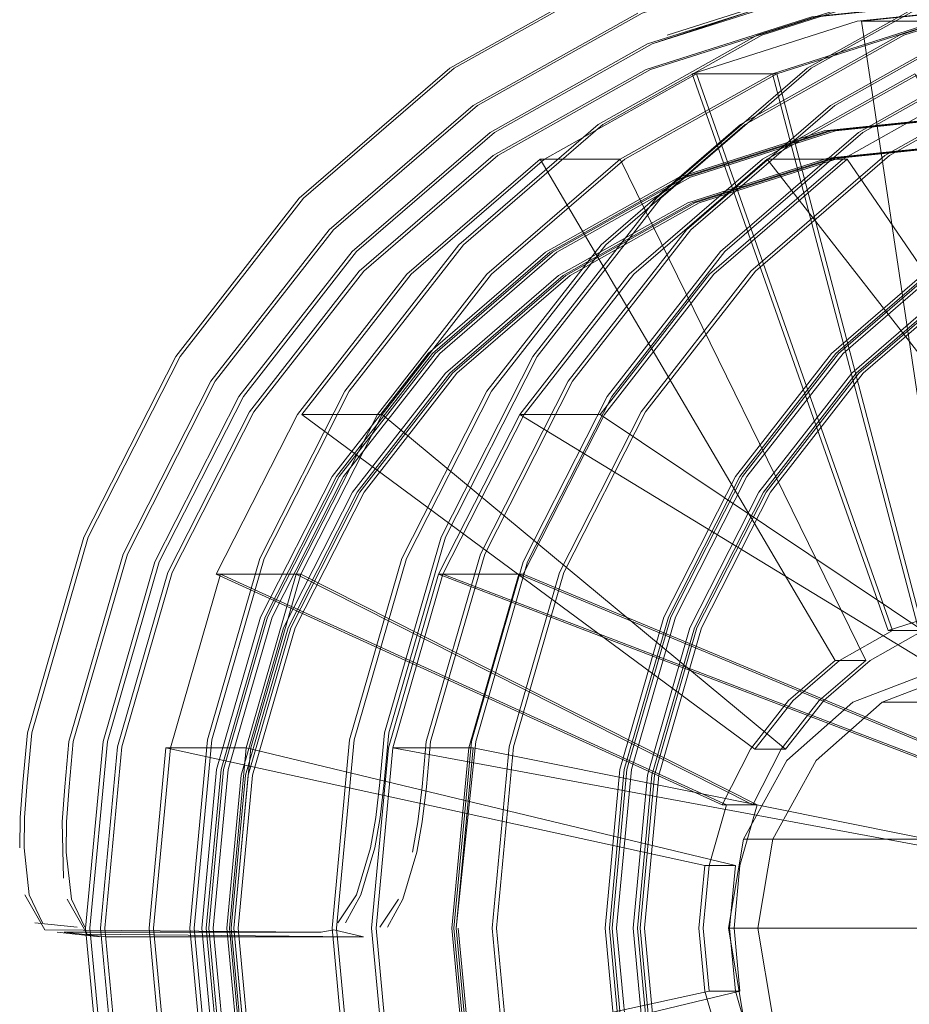
# Model space of a CAD drawing. Units: metres. Extents: x 4.04 to 12.35, y -7.86 to -0.51.
# Drawn here: x 6.29 to 6.32, y -7.83 to -7.8 of the extents above; entities that cross this region are included whole.
import ezdxf

# ---------------------------------------------------------------- set-up
doc = ezdxf.new("R2010")
doc.units = ezdxf.units.M
doc.header["$MEASUREMENT"] = 0

# ---------------------------------------------------------------- blocks, each defined once
blk = doc.blocks.new('25b5889b-94e5-401c-9e6a-9075977edef3')
at = {"color": 18, "lineweight": 9, "true_color": 0x000000}
blk.add_lwpolyline([(6.336138, -7.805456), (6.331796, -7.803016), (6.327084, -7.801514), (6.322184, -7.801007), (6.317285, -7.801514), (6.312573, -7.803016)], dxfattribs=at)
blk = doc.blocks.new('13e9a56b-1bcd-4c1e-bf68-0dc4dc06675b')
at = {"color": 18, "lineweight": 9, "true_color": 0x000000}
blk.add_lwpolyline([(6.311171, -7.798533), (6.316749, -7.796755), (6.322549, -7.796154), (6.32835, -7.796755), (6.333927, -7.798533), (6.339068, -7.801421)], dxfattribs=at)
blk = doc.blocks.new('bb5ed999-fb4e-4204-a083-3b62b54ea4e5')
at = {"color": 18, "lineweight": 9, "true_color": 0x000000}
blk.add_lwpolyline([(6.312282, -7.802148), (6.317161, -7.800593), (6.322235, -7.800068), (6.327309, -7.800593)], dxfattribs=at)
blk = doc.blocks.new('df4516b5-a6d2-4a1d-9db5-9ade94c365f3')
at = {"color": 18, "lineweight": 9, "true_color": 0x000000}
for points in [[(6.315903, -7.821764), (6.318124, -7.819805), (6.320848, -7.818763), (6.323748, -7.818763), (6.326472, -7.819805), (6.339311, -7.819805), (6.341532, -7.821764)], [(6.315903, -7.821764), (6.314453, -7.824404), (6.327292, -7.824404), (6.328742, -7.821764), (6.326472, -7.819805)]]:
    blk.add_lwpolyline(points, dxfattribs=at)
blk = doc.blocks.new('c962d655-ff51-4847-809c-ff7f2c236d9a')
at = {"color": 18, "lineweight": 9, "true_color": 0x000000}
blk.add_lwpolyline([(6.327546, -7.800593), (6.322472, -7.800068), (6.317398, -7.800593), (6.312519, -7.802148)], dxfattribs=at)
blk = doc.blocks.new('ecf5d5f0-a4d3-4bc0-b718-6fa2f34ddd4f')
at = {"color": 18, "lineweight": 9, "true_color": 0x000000}
blk.add_line((6.32898, -7.836412), (6.340483, -7.853263), dxfattribs=at)
blk.add_lwpolyline([(6.311223, -7.797667), (6.316968, -7.795836), (6.322942, -7.795217), (6.328916, -7.795836)], dxfattribs=at)
blk = doc.blocks.new('034a5ec5-25a5-4dfe-9f53-e38bb01d651b')
at = {"color": 18, "lineweight": 9, "true_color": 0x000000}
blk.add_lwpolyline([(6.322422, -7.801007), (6.317522, -7.801514), (6.312811, -7.803016), (6.308468, -7.805456), (6.304663, -7.808739)], dxfattribs=at)
blk = doc.blocks.new('a5515095-4e71-4c1a-ac63-53c4dc96cc38')
at = {"color": 18, "lineweight": 9, "true_color": 0x000000}
blk.add_lwpolyline([(6.295351, -7.808178), (6.299506, -7.802857), (6.304568, -7.798489), (6.310345, -7.795244), (6.316612, -7.793246), (6.32313, -7.792571), (6.329648, -7.793246)], dxfattribs=at)
blk = doc.blocks.new('844529cc-94cb-4cbc-a48b-b86aad726251')
at = {"color": 18, "lineweight": 9, "true_color": 0x000000}
blk.add_lwpolyline([(6.314453, -7.830406), (6.313949, -7.827405), (6.314453, -7.824404)], dxfattribs=at)
blk = doc.blocks.new('6c632b8a-7adf-4a63-8836-1cd1e66b0ce8')
at = {"color": 18, "lineweight": 9, "true_color": 0x000000}
for points in [[(6.303844, -7.808074), (6.307785, -7.804675), (6.312282, -7.802148)], [(6.304425, -7.808739), (6.308231, -7.805456), (6.312573, -7.803016)], [(6.327292, -7.824404), (6.326789, -7.827405), (6.313949, -7.827405)]]:
    blk.add_lwpolyline(points, dxfattribs=at)
blk = doc.blocks.new('5f1f993a-1f26-4838-a628-5b344a846817')
at = {"color": 18, "lineweight": 9, "true_color": 0x000000}
blk.add_lwpolyline([(6.315421, -7.798672), (6.312721, -7.798672), (6.318272, -7.796903), (6.324044, -7.796305), (6.329817, -7.796903), (6.332516, -7.796903), (6.338067, -7.798672), (6.328231, -7.817396), (6.330013, -7.818397)], dxfattribs=at)
blk = doc.blocks.new('7abe6691-2b1c-45eb-8479-63e3cfb96239')
at = {"color": 18, "lineweight": 9, "true_color": 0x000000}
for points in [[(6.321243, -7.81678), (6.319309, -7.817396), (6.312721, -7.798672)], [(6.312519, -7.802148), (6.308023, -7.804675), (6.304081, -7.808074)]]:
    blk.add_lwpolyline(points, dxfattribs=at)
blk = doc.blocks.new('24a5168e-5ca7-42ec-867c-9f32d3628438')
at = {"color": 18, "lineweight": 9, "true_color": 0x000000}
for points in [[(6.326744, -7.794905), (6.323709, -7.794905), (6.317677, -7.795529), (6.311876, -7.797379)], [(6.319309, -7.817396), (6.320342, -7.817396), (6.315421, -7.798672), (6.320971, -7.796903), (6.326744, -7.796305), (6.332516, -7.796903)], [(6.293389, -7.833501), (6.292817, -7.827405), (6.293389, -7.821308), (6.295081, -7.815446), (6.297828, -7.810043), (6.301526, -7.805307), (6.306031, -7.801421), (6.311171, -7.798533)], [(6.297069, -7.827405), (6.297552, -7.832555), (6.298981, -7.837507), (6.301302, -7.842071), (6.304425, -7.846071), (6.308231, -7.849354)]]:
    blk.add_lwpolyline(points, dxfattribs=at)
blk = doc.blocks.new('b5996915-47ef-4290-8ceb-7893d13ba691')
at = {"color": 18, "lineweight": 9, "true_color": 0x000000}
blk.add_line((6.31856, -7.818397), (6.317527, -7.818397), dxfattribs=at)
blk.add_lwpolyline([(6.305821, -7.805414), (6.310305, -7.801546), (6.307606, -7.801546), (6.317527, -7.818397), (6.315966, -7.819744), (6.314684, -7.821386), (6.313731, -7.823259)], dxfattribs=at)
blk = doc.blocks.new('e3ce6640-673a-415e-bec6-e9972dd860a0')
at = {"color": 18, "lineweight": 9, "true_color": 0x000000}
blk.add_lwpolyline([(6.297069, -7.827405), (6.297552, -7.822255), (6.298981, -7.817303), (6.301302, -7.812739), (6.304425, -7.808739)], dxfattribs=at)
blk = doc.blocks.new('b42b7f77-819a-4751-970b-fcb66ac02cea')
at = {"color": 18, "lineweight": 9, "true_color": 0x000000}
for points in [[(6.294649, -7.815087), (6.297479, -7.809522), (6.301288, -7.804645), (6.305928, -7.800642), (6.311223, -7.797667)], [(6.303844, -7.808074), (6.300609, -7.812217), (6.298206, -7.816943), (6.296726, -7.822072)]]:
    blk.add_lwpolyline(points, dxfattribs=at)
blk = doc.blocks.new('754f0791-3634-4618-a20b-1ce330257637')
at = {"color": 18, "lineweight": 9, "true_color": 0x000000}
for points in [[(6.314764, -7.823259), (6.313731, -7.823259), (6.296708, -7.815503), (6.299442, -7.810127), (6.303122, -7.805414), (6.307606, -7.801546)], [(6.313145, -7.825291), (6.312947, -7.827405), (6.313145, -7.829518), (6.313731, -7.83155), (6.314764, -7.83155), (6.299407, -7.839306), (6.302142, -7.844683)]]:
    blk.add_lwpolyline(points, dxfattribs=at)
blk = doc.blocks.new('a42dbc0f-15b5-4067-9706-7ad7dae518b4')
at = {"color": 18, "lineweight": 9, "true_color": 0x000000}
for points in [[(6.299218, -7.817303), (6.301539, -7.812739), (6.304663, -7.808739)], [(6.324286, -7.816571), (6.322276, -7.81678), (6.320342, -7.817396)]]:
    blk.add_lwpolyline(points, dxfattribs=at)
blk = doc.blocks.new('f40a8315-b3c4-4548-bba1-97b527f42f51')
at = {"color": 18, "lineweight": 9, "true_color": 0x000000}
for points in [[(6.304081, -7.808074), (6.300847, -7.812217), (6.298443, -7.816943), (6.296963, -7.822072)], [(6.314178, -7.825291), (6.313145, -7.825291), (6.295024, -7.821337)]]:
    blk.add_lwpolyline(points, dxfattribs=at)
blk = doc.blocks.new('6723bba5-f331-4e4c-acef-915c5209feec')
at = {"color": 18, "lineweight": 9, "true_color": 0x000000}
for points in [[(6.291762, -7.821129), (6.293582, -7.814823), (6.296537, -7.809011), (6.300515, -7.803917), (6.305361, -7.799737), (6.310891, -7.79663)], [(6.300609, -7.842592), (6.298206, -7.837866), (6.296726, -7.832738), (6.296226, -7.827405), (6.296726, -7.822072)]]:
    blk.add_lwpolyline(points, dxfattribs=at)
blk = doc.blocks.new('2c704093-4b86-4cc5-a2e8-af9aeae7b8f9')
at = {"color": 18, "lineweight": 9, "true_color": 0x000000}
blk.add_lwpolyline([(6.299218, -7.817303), (6.297789, -7.822255), (6.297306, -7.827405), (6.297789, -7.832555)], dxfattribs=at)
blk = doc.blocks.new('3cdf6b0e-0374-4eeb-a54a-09a623108502')
at = {"color": 18, "lineweight": 9, "true_color": 0x000000}
blk.add_lwpolyline([(6.315421, -7.798672), (6.310305, -7.801546), (6.31856, -7.818397), (6.316998, -7.819744)], dxfattribs=at)
blk = doc.blocks.new('0fdc30f2-6ff0-48c0-83c3-70d4ff67cd6f')
at = {"color": 18, "lineweight": 9, "true_color": 0x000000}
blk.add_lwpolyline([(6.316998, -7.819744), (6.315717, -7.821386), (6.314764, -7.823259), (6.299407, -7.815503), (6.297724, -7.821337), (6.314178, -7.825291), (6.31398, -7.827405), (6.314178, -7.829518), (6.314764, -7.83155)], dxfattribs=at)
blk = doc.blocks.new('5e4466aa-27f8-420a-abd8-981cb081cf84')
at = {"color": 18, "lineweight": 9, "true_color": 0x000000}
blk.add_lwpolyline([(6.296963, -7.832738), (6.296464, -7.827405), (6.296963, -7.822072)], dxfattribs=at)
blk = doc.blocks.new('723109a1-9d39-44bd-85a3-4b53d6233388')
at = {"color": 18, "lineweight": 9, "true_color": 0x000000}
for points in [[(6.295351, -7.808178), (6.292263, -7.814249), (6.290362, -7.820837), (6.290205, -7.822499)], [(6.294649, -7.815087), (6.292907, -7.821125), (6.292318, -7.827405), (6.292907, -7.833684)]]:
    blk.add_lwpolyline(points, dxfattribs=at)
blk = doc.blocks.new('2812f996-11da-4153-923b-084fa7f45425')
at = {"color": 18, "lineweight": 9, "true_color": 0x000000}
blk.add_lwpolyline([(6.291575, -7.825718), (6.291536, -7.823827), (6.29162, -7.822645), (6.291762, -7.821129)], dxfattribs=at)
blk = doc.blocks.new('c5e82f47-fef8-4401-9701-15d8029451ed')
at = {"color": 18, "lineweight": 9, "true_color": 0x000000}
blk.add_lwpolyline([(6.290205, -7.822499), (6.29012, -7.82368), (6.290104, -7.824704)], dxfattribs=at)
blk = doc.blocks.new('0d851e92-2f2d-426d-ade7-29bd5e71e1c6')
at = {"color": 18, "lineweight": 9, "true_color": 0x000000}
for points in [[(6.296708, -7.815503), (6.299407, -7.815503), (6.302142, -7.810127), (6.305821, -7.805414)], [(6.297724, -7.833472), (6.297155, -7.827405), (6.297724, -7.821337), (6.295024, -7.821337), (6.294456, -7.827405), (6.295024, -7.833472), (6.296708, -7.839306)], [(6.290955, -7.827462), (6.290279, -7.82628)], [(6.292376, -7.827609), (6.291698, -7.826427)]]:
    blk.add_lwpolyline(points, dxfattribs=at)
blk = doc.blocks.new('24c0ad25-1393-477d-b6a9-44772c6fd089')
at = {"color": 18, "lineweight": 9, "true_color": 0x000000}
for p, q in [((6.314911, -7.797379), (6.320711, -7.795529)), ((6.290616, -7.827225), (6.292036, -7.827372))]:
    blk.add_line(p, q, dxfattribs=at)
blk = doc.blocks.new('565ee9d4-0ae0-4d3f-9e11-9592cafaca05')
at = {"color": 18, "lineweight": 9, "true_color": 0x000000}
blk.add_lwpolyline([(6.292376, -7.827609), (6.301431, -7.827688)], dxfattribs=at)
blk = doc.blocks.new('e0d70692-f068-40fc-8493-f2a33b04e081')
at = {"color": 18, "lineweight": 9, "true_color": 0x000000}
blk.add_line((6.292786, -7.827688), (6.291365, -7.827541), dxfattribs=at)
for points in [[(6.314911, -7.797379), (6.309565, -7.800382), (6.304879, -7.804424), (6.301034, -7.809349)], [(6.290955, -7.827462), (6.300011, -7.827541)]]:
    blk.add_lwpolyline(points, dxfattribs=at)
blk = doc.blocks.new('b803cded-abfa-4dd9-8d79-7c1a034f4011')
at = {"color": 18, "lineweight": 9, "true_color": 0x000000}
blk.add_lwpolyline([(6.301034, -7.845461), (6.298177, -7.839842), (6.296417, -7.833745), (6.295823, -7.827405), (6.296417, -7.821064), (6.298177, -7.814968), (6.301034, -7.809349)], dxfattribs=at)
blk = doc.blocks.new('646cba13-5ac1-47c4-82f0-a09e3af922dd')
at = {"color": 18, "lineweight": 9, "true_color": 0x000000}
blk.add_lwpolyline([(6.325496, -7.795529), (6.319695, -7.797379), (6.31435, -7.800382), (6.309664, -7.804424)], dxfattribs=at)
blk = doc.blocks.new('4877c84a-2213-4b76-8e77-41618aa23e29')
at = {"color": 18, "lineweight": 9, "true_color": 0x000000}
blk.add_lwpolyline([(6.311001, -7.810043), (6.314699, -7.805307), (6.319204, -7.801421), (6.324344, -7.798533), (6.329922, -7.796755), (6.335722, -7.796154), (6.341523, -7.796755), (6.3471, -7.798533), (6.352241, -7.801421), (6.356746, -7.805307), (6.360444, -7.810043), (6.363191, -7.815446), (6.364883, -7.821308), (6.365454, -7.827405)], dxfattribs=at)
blk = doc.blocks.new('a49cef97-c66e-4ed6-8f38-d353d980b04d')
at = {"color": 18, "lineweight": 9, "true_color": 0x000000}
for points in [[(6.330041, -7.817396), (6.320205, -7.798672), (6.31509, -7.801546), (6.310606, -7.805414)], [(6.34, -7.857907), (6.334228, -7.858505), (6.328455, -7.857907), (6.322905, -7.856137), (6.320205, -7.856137), (6.31509, -7.853263), (6.328259, -7.836412)]]:
    blk.add_lwpolyline(points, dxfattribs=at)
blk = doc.blocks.new('452bb243-ef51-42ca-956c-286b7e42c2d6')
at = {"color": 18, "lineweight": 9, "true_color": 0x000000}
for points in [[(6.311522, -7.802857), (6.316584, -7.798489), (6.32236, -7.795244), (6.328628, -7.793246), (6.335146, -7.792571), (6.341664, -7.793246), (6.347931, -7.795244)], [(6.328259, -7.818397), (6.330041, -7.817396), (6.331074, -7.817396), (6.322905, -7.798672), (6.317789, -7.801546), (6.313305, -7.805414)], [(6.300608, -7.827405), (6.301202, -7.821064), (6.302961, -7.814968), (6.305819, -7.809349), (6.309664, -7.804424)], [(6.324909, -7.829518), (6.324711, -7.827405), (6.324909, -7.825291), (6.325496, -7.823259), (6.306891, -7.815503), (6.304192, -7.815503), (6.306926, -7.810127), (6.310606, -7.805414)], [(6.325415, -7.821386), (6.306926, -7.810127), (6.309626, -7.810127), (6.313305, -7.805414)], [(6.352241, -7.853389), (6.3471, -7.856277), (6.341523, -7.858055), (6.335722, -7.858655), (6.329922, -7.858055), (6.324345, -7.856277), (6.319204, -7.853389), (6.314699, -7.849502), (6.311001, -7.844767), (6.308254, -7.839364), (6.306562, -7.833501), (6.30599, -7.827405), (6.306562, -7.821308), (6.308254, -7.815446), (6.311001, -7.810043)], [(6.328259, -7.818397), (6.326697, -7.819744), (6.325415, -7.821386), (6.326448, -7.821386), (6.309626, -7.810127)], [(6.324463, -7.823259), (6.304192, -7.815503), (6.302508, -7.821337), (6.30194, -7.827405), (6.302508, -7.833472)], [(6.302961, -7.839842), (6.301202, -7.833745), (6.300608, -7.827405)]]:
    blk.add_lwpolyline(points, dxfattribs=at)
blk = doc.blocks.new('e6c39d8a-ac51-4e4c-9abd-f5627f1045da')
at = {"color": 18, "lineweight": 9, "true_color": 0x000000}
blk.add_lwpolyline([(6.312531, -7.803917), (6.317377, -7.799737), (6.322907, -7.79663), (6.328906, -7.794717), (6.335146, -7.794071)], dxfattribs=at)
blk = doc.blocks.new('51a137ca-d95f-4c9e-a707-1a5acf9d6aba')
at = {"color": 18, "lineweight": 9, "true_color": 0x000000}
blk.add_lwpolyline([(6.329356, -7.795836), (6.323611, -7.797667), (6.318316, -7.800642), (6.313676, -7.804645), (6.309867, -7.809522)], dxfattribs=at)
blk = doc.blocks.new('f170870d-342c-4d92-854b-d34b7219fb2c')
at = {"color": 18, "lineweight": 9, "true_color": 0x000000}
blk.add_lwpolyline([(6.311217, -7.832555), (6.310735, -7.827405), (6.311217, -7.822255), (6.312646, -7.817303), (6.314967, -7.812739), (6.318091, -7.808738), (6.321897, -7.805456), (6.326239, -7.803016), (6.33095, -7.801514)], dxfattribs=at)
blk = doc.blocks.new('5c028784-b13a-4c8d-8e82-b9658f37f2a8')
at = {"color": 18, "lineweight": 9, "true_color": 0x000000}
blk.add_lwpolyline([(6.326084, -7.802148), (6.321587, -7.804675), (6.317646, -7.808074)], dxfattribs=at)
blk = doc.blocks.new('930a0a63-d363-46e7-8c2d-e7a59b1d349c')
at = {"color": 18, "lineweight": 9, "true_color": 0x000000}
blk.add_lwpolyline([(6.306891, -7.815503), (6.305208, -7.821337), (6.304639, -7.827405), (6.305208, -7.833472)], dxfattribs=at)
blk = doc.blocks.new('0515c265-6319-4239-a77a-98457602da93')
at = {"color": 18, "lineweight": 9, "true_color": 0x000000}
for points in [[(6.309791, -7.827405), (6.310291, -7.822072), (6.311771, -7.816943), (6.314174, -7.812217), (6.317409, -7.808074), (6.32135, -7.804675)], [(6.301429, -7.82628), (6.300799, -7.827225)]]:
    blk.add_lwpolyline(points, dxfattribs=at)
blk = doc.blocks.new('99a42475-9053-4489-a9f7-b053b1180b66')
at = {"color": 18, "lineweight": 9, "true_color": 0x000000}
for points in [[(6.312531, -7.803917), (6.308553, -7.809011), (6.305598, -7.814823), (6.303778, -7.821129), (6.303636, -7.822645), (6.303498, -7.823827), (6.303321, -7.824851)], [(6.302218, -7.827372), (6.302848, -7.826427)]]:
    blk.add_lwpolyline(points, dxfattribs=at)
blk = doc.blocks.new('edfafbc3-1ed0-4afe-9085-d4aa5dc074cd')
at = {"color": 18, "lineweight": 9, "true_color": 0x000000}
blk.add_lwpolyline([(6.322134, -7.805456), (6.318328, -7.808738), (6.315205, -7.812739), (6.312884, -7.817303), (6.311455, -7.822255), (6.310972, -7.827405)], dxfattribs=at)
blk = doc.blocks.new('d48a3a65-58dc-4e45-9d68-2a02a3967e2f')
at = {"color": 18, "lineweight": 9, "true_color": 0x000000}
for points in [[(6.311522, -7.802857), (6.307367, -7.808178), (6.304279, -7.814249)], [(6.309791, -7.827405), (6.310291, -7.832738), (6.311771, -7.837866), (6.314174, -7.842592), (6.317409, -7.846735)]]:
    blk.add_lwpolyline(points, dxfattribs=at)
blk = doc.blocks.new('12598638-1d7b-49d9-aeb1-8350fbb9e10c')
at = {"color": 18, "lineweight": 9, "true_color": 0x000000}
for points in [[(6.317646, -7.808074), (6.314411, -7.812217), (6.312008, -7.816943), (6.310528, -7.822072), (6.310028, -7.827405), (6.310528, -7.832738)], [(6.309867, -7.809522), (6.307037, -7.815087), (6.305295, -7.821125), (6.304706, -7.827405), (6.305295, -7.833684), (6.307037, -7.839722)], [(6.318328, -7.846071), (6.315205, -7.842071), (6.312884, -7.837507), (6.311455, -7.832555), (6.310972, -7.827405)]]:
    blk.add_lwpolyline(points, dxfattribs=at)
blk = doc.blocks.new('35713866-5384-4e0a-8dbe-7d7ddf59df6d')
at = {"color": 18, "lineweight": 9, "true_color": 0x000000}
blk.add_lwpolyline([(6.301429, -7.82628), (6.301903, -7.824704), (6.302081, -7.82368)], dxfattribs=at)
blk = doc.blocks.new('8ad42595-fa75-4dc3-bb86-3a2f60b0c07d')
at = {"color": 18, "lineweight": 9, "true_color": 0x000000}
blk.add_lwpolyline([(6.304279, -7.814249), (6.302378, -7.820837), (6.30222, -7.822499), (6.302081, -7.82368)], dxfattribs=at)
blk = doc.blocks.new('67fb5a91-eb4d-4506-bb03-ab496dd49bad')
at = {"color": 18, "lineweight": 9, "true_color": 0x000000}
for points in [[(6.30614, -7.827405), (6.306711, -7.821308), (6.308403, -7.815446), (6.31115, -7.810043)], [(6.30614, -7.827405), (6.306711, -7.833501), (6.308403, -7.839364), (6.31115, -7.844767), (6.314848, -7.849502), (6.319353, -7.853389)]]:
    blk.add_lwpolyline(points, dxfattribs=at)
blk = doc.blocks.new('f5fcde68-4feb-440d-bb66-aad62842df07')
at = {"color": 18, "lineweight": 9, "true_color": 0x000000}
blk.add_lwpolyline([(6.312157, -7.816943), (6.310677, -7.822072), (6.310177, -7.827405), (6.310677, -7.832738)], dxfattribs=at)
blk = doc.blocks.new('81124594-d7f9-4588-9f06-c304edf79851')
at = {"color": 18, "lineweight": 9, "true_color": 0x000000}
blk.add_lwpolyline([(6.313033, -7.817303), (6.311604, -7.822255), (6.311121, -7.827405), (6.311604, -7.832555), (6.313033, -7.837507)], dxfattribs=at)
blk = doc.blocks.new('e6f01ae0-0522-4d68-94b6-9fed09c0adcf')
at = {"color": 18, "lineweight": 9, "true_color": 0x000000}
for points in [[(6.318466, -7.800642), (6.313825, -7.804645), (6.310017, -7.809522), (6.307187, -7.815087), (6.305444, -7.821125)], [(6.321736, -7.804675), (6.317795, -7.808074), (6.314561, -7.812217), (6.312157, -7.816943)], [(6.322283, -7.805456), (6.318477, -7.808739), (6.315354, -7.812739), (6.313033, -7.817303)], [(6.304424, -7.814249), (6.302523, -7.820837), (6.302366, -7.822499), (6.302227, -7.82368), (6.302048, -7.824704)], [(6.314323, -7.842592), (6.31192, -7.837866), (6.31044, -7.832738), (6.30994, -7.827405), (6.31044, -7.822072), (6.31192, -7.816943)], [(6.307041, -7.839306), (6.305357, -7.833472), (6.304788, -7.827405), (6.305444, -7.821125)], [(6.326388, -7.851793), (6.322046, -7.849354), (6.31824, -7.846071), (6.315117, -7.842071), (6.312796, -7.837507), (6.311366, -7.832555), (6.310884, -7.827405), (6.311366, -7.822255)], [(6.302048, -7.824704), (6.301574, -7.82628), (6.301059, -7.827225)], [(6.318465, -7.854168), (6.313825, -7.850165), (6.310017, -7.845287), (6.307187, -7.839722), (6.305444, -7.833684), (6.304856, -7.827405)]]:
    blk.add_lwpolyline(points, dxfattribs=at)
blk = doc.blocks.new('842b3c28-f6fe-42f9-93be-8695cac7e530')
at = {"color": 18, "lineweight": 9, "true_color": 0x000000}
blk.add_line((6.311366, -7.822255), (6.312796, -7.817303), dxfattribs=at)
for points in [[(6.303643, -7.823827), (6.303781, -7.822645), (6.303923, -7.821129), (6.305743, -7.814823), (6.308698, -7.809011), (6.312676, -7.803917)], [(6.302993, -7.826427), (6.303466, -7.824851), (6.303643, -7.823827)]]:
    blk.add_lwpolyline(points, dxfattribs=at)
blk = doc.blocks.new('75628d67-208d-4b88-a6e6-e21b01cb24f3')
at = {"color": 18, "lineweight": 9, "true_color": 0x000000}
blk.add_lwpolyline([(6.304424, -7.814249), (6.307512, -7.808178), (6.311667, -7.802857)], dxfattribs=at)
blk = doc.blocks.new('13136208-0d2f-4518-a5a0-fbd4b2ef311d')
at = {"color": 18, "lineweight": 9, "true_color": 0x000000}
for points in [[(6.360593, -7.810043), (6.356895, -7.805307), (6.35239, -7.801421), (6.34725, -7.798533), (6.341672, -7.796755), (6.335872, -7.796154), (6.330071, -7.796755), (6.324494, -7.798533), (6.319353, -7.801421), (6.314848, -7.805307), (6.31115, -7.810043)], [(6.317558, -7.808074), (6.314323, -7.812217), (6.31192, -7.816943)]]:
    blk.add_lwpolyline(points, dxfattribs=at)
blk = doc.blocks.new('10fa6667-9d99-48c1-af2f-4347693d525e')
at = {"color": 18, "lineweight": 9, "true_color": 0x000000}
blk.add_lwpolyline([(6.322046, -7.805456), (6.31824, -7.808739), (6.315117, -7.812739), (6.312796, -7.817303)], dxfattribs=at)
blk = doc.blocks.new('1feaf0cd-93d7-4827-951b-12478dfd1ae2')
at = {"color": 18, "lineweight": 9, "true_color": 0x000000}
blk.add_lwpolyline([(6.302478, -7.827372), (6.302993, -7.826427)], dxfattribs=at)
blk = doc.blocks.new('dc54020f-6bff-4a09-a495-4f9924ba572c')
at = {"color": 18, "lineweight": 9, "true_color": 0x000000}
blk.add_lwpolyline([(6.293024, -7.827688), (6.30167, -7.827688), (6.300674, -7.827462)], dxfattribs=at)
blk = doc.blocks.new('a67b7df0-08cb-4646-812d-5fbead912ecb')
at = {"color": 18, "lineweight": 9, "true_color": 0x000000}
blk.add_lwpolyline([(6.330875, -7.800593), (6.325996, -7.802148), (6.321499, -7.804675), (6.317558, -7.808074)], dxfattribs=at)
blk = doc.blocks.new('9bd6e1ac-a3d9-4254-be61-6417eca194b6')
at = {"color": 18, "lineweight": 9, "true_color": 0x000000}
blk.add_lwpolyline([(6.328773, -7.793246), (6.322506, -7.795244), (6.316729, -7.798489), (6.311667, -7.802857)], dxfattribs=at)
blk = doc.blocks.new('fc82281a-0726-45f0-80ea-4442958da492')
at = {"color": 18, "lineweight": 9, "true_color": 0x000000}
blk.add_lwpolyline([(6.335291, -7.794071), (6.329051, -7.794717), (6.323052, -7.79663), (6.317522, -7.799737), (6.312676, -7.803917)], dxfattribs=at)
blk = doc.blocks.new('c4f7d168-e214-4ae2-badd-e4acbdc82b27')
at = {"color": 18, "lineweight": 9, "true_color": 0x000000}
blk.add_line((6.300249, -7.827541), (6.300674, -7.827462), dxfattribs=at)
blk = doc.blocks.new('87acd53c-ac77-412e-83ce-4aea66fdc164')
at = {"color": 18, "lineweight": 9, "true_color": 0x000000}
blk.add_line((6.305357, -7.821337), (6.304788, -7.827405), dxfattribs=at)
blk = doc.blocks.new('8c99a26c-2821-4323-a681-2c5021926917')
at = {"color": 18, "lineweight": 9, "true_color": 0x000000}
blk.add_lwpolyline([(6.302657, -7.821337), (6.305357, -7.821337), (6.325058, -7.825291)], dxfattribs=at)
blk = doc.blocks.new('d22c2260-acf4-4c13-9394-8277f8609535')
at = {"color": 18, "lineweight": 9, "true_color": 0x000000}
blk.add_lwpolyline([(6.360942, -7.809522), (6.357133, -7.804645), (6.352493, -7.800642), (6.347198, -7.797667), (6.341453, -7.795836), (6.335479, -7.795217), (6.329505, -7.795836), (6.32376, -7.797667), (6.318466, -7.800642)], dxfattribs=at)
blk = doc.blocks.new('02953041-a67b-4314-9eef-f2080a1b56b7')
at = {"color": 18, "lineweight": 9, "true_color": 0x000000}
for points in [[(6.328408, -7.818397), (6.329441, -7.818397), (6.327879, -7.819744), (6.326597, -7.821386), (6.325645, -7.823259), (6.307041, -7.815503), (6.309775, -7.810127), (6.313455, -7.805414), (6.317938, -7.801546), (6.315239, -7.801546)], [(6.325058, -7.829518), (6.32486, -7.827405), (6.325058, -7.825291), (6.324026, -7.825291), (6.302657, -7.821337), (6.304341, -7.815503), (6.307041, -7.815503)], [(6.325645, -7.83155), (6.307041, -7.839306), (6.304341, -7.839306)]]:
    blk.add_lwpolyline(points, dxfattribs=at)
blk = doc.blocks.new('d022ae08-55cd-4d91-81fd-c959e68c7c30')
at = {"color": 18, "lineweight": 9, "true_color": 0x000000}
blk.add_lwpolyline([(6.300249, -7.827541), (6.291604, -7.827541)], dxfattribs=at)
blk = doc.blocks.new('af4e19af-fd1c-4779-8408-8ed79fc74024')
at = {"color": 18, "lineweight": 9, "true_color": 0x000000}
blk.add_lwpolyline([(6.327774, -7.827405), (6.328278, -7.824404), (6.315439, -7.824404), (6.314935, -7.827405), (6.315439, -7.830406)], dxfattribs=at)
blk = doc.blocks.new('fdc6a47e-aa0d-4003-b16e-fca4301caa5f')
at = {"color": 18, "lineweight": 9, "true_color": 0x000000}
blk.add_lwpolyline([(6.328278, -7.824404), (6.329728, -7.821764), (6.331949, -7.819805), (6.31911, -7.819805), (6.321834, -7.818763)], dxfattribs=at)
blk = doc.blocks.new('134e2230-cb4f-4746-9a58-57f9e96040fc')
at = {"color": 18, "lineweight": 9, "true_color": 0x000000}
blk.add_lwpolyline([(6.325645, -7.823259), (6.324612, -7.823259), (6.304341, -7.815503)], dxfattribs=at)
blk = doc.blocks.new('0b183ea3-0de9-4114-b7be-6e451e8ace60')
at = {"color": 18, "lineweight": 9, "true_color": 0x000000}
blk.add_line((6.317938, -7.801546), (6.329441, -7.818397), dxfattribs=at)
blk = doc.blocks.new('f72c0f9c-5c2d-4147-beb8-eb461d3279ef')
at = {"color": 18, "lineweight": 9, "true_color": 0x000000}
blk.add_lwpolyline([(6.302089, -7.827405), (6.302657, -7.833472), (6.304341, -7.839306), (6.324612, -7.83155), (6.324026, -7.829518), (6.323828, -7.827405)], dxfattribs=at)
blk = doc.blocks.new('0dd0f2b6-62cb-49f9-8486-7087d43ffc4d')
at = {"color": 18, "lineweight": 9, "true_color": 0x000000}
blk.add_lwpolyline([(6.310755, -7.805414), (6.315239, -7.801546), (6.328408, -7.818397), (6.326846, -7.819744), (6.325565, -7.821386), (6.324612, -7.823259)], dxfattribs=at)
blk = doc.blocks.new('e17d801f-8c63-42a9-9fbc-f2db0e80719e')
at = {"color": 18, "lineweight": 9, "true_color": 0x000000}
blk.add_lwpolyline([(6.30311, -7.839842), (6.301351, -7.833745), (6.300757, -7.827405), (6.301351, -7.821064), (6.30311, -7.814968)], dxfattribs=at)
blk = doc.blocks.new('a8696c5f-b913-4842-8807-7159d26d1832')
at = {"color": 18, "lineweight": 9, "true_color": 0x000000}
blk.add_line((6.302657, -7.821337), (6.302089, -7.827405), dxfattribs=at)
blk = doc.blocks.new('e9ecb1f7-95bb-4bfe-b760-d29eb84f6099')
at = {"color": 18, "lineweight": 9, "true_color": 0x000000}
blk.add_lwpolyline([(6.309813, -7.804424), (6.305968, -7.809349), (6.30311, -7.814968)], dxfattribs=at)
blk = doc.blocks.new('4502cf57-0bee-49f1-9b28-cf2690da0858')
at = {"color": 18, "lineweight": 9, "true_color": 0x000000}
for points in [[(6.315239, -7.801546), (6.320354, -7.798672), (6.33019, -7.817396), (6.332124, -7.81678), (6.334134, -7.816571), (6.336145, -7.81678)], [(6.310755, -7.805414), (6.307075, -7.810127), (6.304341, -7.815503)]]:
    blk.add_lwpolyline(points, dxfattribs=at)
blk = doc.blocks.new('2f8d09af-fb9c-4d91-ae1c-fd846f061733')
at = {"color": 18, "lineweight": 9, "true_color": 0x000000}
blk.add_lwpolyline([(6.319845, -7.797379), (6.314499, -7.800382), (6.309813, -7.804424)], dxfattribs=at)
blk = doc.blocks.new('294692b8-3d02-4bad-a5e9-622d5f892837')
at = {"color": 18, "lineweight": 9, "true_color": 0x000000}
blk.add_lwpolyline([(6.34351, -7.797379), (6.33771, -7.795529), (6.331677, -7.794905), (6.325645, -7.795529), (6.319845, -7.797379)], dxfattribs=at)
blk = doc.blocks.new('da5281c4-bf37-44fa-8db0-3c8c78e10ba2')
at = {"color": 18, "lineweight": 9, "true_color": 0x000000}
blk.add_lwpolyline([(6.296566, -7.833745), (6.295972, -7.827405), (6.296566, -7.821064), (6.298326, -7.814968)], dxfattribs=at)
blk = doc.blocks.new('9e95ef38-846e-484e-bddf-c632db860e87')
at = {"color": 18, "lineweight": 9, "true_color": 0x000000}
for points in [[(6.315866, -7.821386), (6.302291, -7.810127), (6.299556, -7.815503), (6.297873, -7.821337)], [(6.297873, -7.821337), (6.297304, -7.827405), (6.297873, -7.833472), (6.314327, -7.829518)]]:
    blk.add_lwpolyline(points, dxfattribs=at)
blk = doc.blocks.new('d5bb12aa-424f-4a04-985c-e58f6502ef2f')
at = {"color": 18, "lineweight": 9, "true_color": 0x000000}
blk.add_lwpolyline([(6.305028, -7.804424), (6.301183, -7.809349), (6.298326, -7.814968)], dxfattribs=at)
blk = doc.blocks.new('4a3a014a-020d-4f8d-8e20-f0929b78740e')
at = {"color": 18, "lineweight": 9, "true_color": 0x000000}
blk.add_lwpolyline([(6.314913, -7.823259), (6.299556, -7.815503), (6.296857, -7.815503), (6.295173, -7.821337)], dxfattribs=at)
blk = doc.blocks.new('43f7d141-367e-46c9-a456-d2a7bc81597c')
at = {"color": 18, "lineweight": 9, "true_color": 0x000000}
blk.add_lwpolyline([(6.310454, -7.801546), (6.30597, -7.805414), (6.302291, -7.810127), (6.299591, -7.810127)], dxfattribs=at)
blk = doc.blocks.new('508b089e-d93f-449f-b30b-e6308a4fda6a')
at = {"color": 18, "lineweight": 9, "true_color": 0x000000}
blk.add_line((6.309714, -7.800382), (6.305028, -7.804424), dxfattribs=at)
blk = doc.blocks.new('1db43280-89c3-4841-96f7-4dd89dcde33f')
at = {"color": 18, "lineweight": 9, "true_color": 0x000000}
blk.add_lwpolyline([(6.309714, -7.800382), (6.31506, -7.797379), (6.32086, -7.795529), (6.326893, -7.794905), (6.332925, -7.795529), (6.338726, -7.797379)], dxfattribs=at)
blk = doc.blocks.new('5b672db8-831f-4bb3-86af-cd938ab1ac0c')
at = {"color": 18, "lineweight": 9, "true_color": 0x000000}
blk.add_lwpolyline([(6.315866, -7.821386), (6.317148, -7.819744), (6.318709, -7.818397), (6.320491, -7.817396), (6.31557, -7.798672), (6.310454, -7.801546)], dxfattribs=at)
blk = doc.blocks.new('2aeca131-d58f-4525-9146-510596c2529a')
at = {"color": 18, "lineweight": 9, "true_color": 0x000000}
blk.add_line((6.291604, -7.827541), (6.293024, -7.827688), dxfattribs=at)
blk = doc.blocks.new('45779772-15f3-4427-b94c-2f74534459c1')
at = {"color": 18, "lineweight": 9, "true_color": 0x000000}
blk.add_lwpolyline([(6.293024, -7.827688)], dxfattribs=at)
blk = doc.blocks.new('a0597811-81c6-4ad8-9aa8-e32654c2ca78')
at = {"color": 18, "lineweight": 9, "true_color": 0x000000}
for points in [[(6.318421, -7.796903), (6.32112, -7.796903), (6.31557, -7.798672)], [(6.314833, -7.821386), (6.299591, -7.810127), (6.303271, -7.805414), (6.307755, -7.801546), (6.31287, -7.798672), (6.31557, -7.798672)]]:
    blk.add_lwpolyline(points, dxfattribs=at)
blk = doc.blocks.new('55345045-d02a-4e32-8e2a-fc17e888a800')
at = {"color": 18, "lineweight": 9, "true_color": 0x000000}
blk.add_lwpolyline([(6.290876, -7.827225), (6.290424, -7.82628), (6.290249, -7.824704)], dxfattribs=at)
blk = doc.blocks.new('fca4dcac-579d-463d-8cb6-22baebc20a03')
at = {"color": 18, "lineweight": 9, "true_color": 0x000000}
blk.add_lwpolyline([(6.291765, -7.822645), (6.291681, -7.823827), (6.291666, -7.824851), (6.291843, -7.826427), (6.292296, -7.827372)], dxfattribs=at)
blk = doc.blocks.new('db1599af-124d-458f-b374-6851c8318f3f')
at = {"color": 18, "lineweight": 9, "true_color": 0x000000}
blk.add_lwpolyline([(6.295173, -7.821337), (6.294605, -7.827405), (6.295173, -7.833472), (6.313294, -7.829518), (6.314327, -7.829518), (6.314129, -7.827405), (6.314327, -7.825291), (6.314913, -7.823259), (6.31388, -7.823259), (6.296857, -7.815503)], dxfattribs=at)
blk = doc.blocks.new('1bacab32-4cc6-4cf8-90e5-f843afc49878')
at = {"color": 18, "lineweight": 9, "true_color": 0x000000}
blk.add_lwpolyline([(6.290249, -7.824704), (6.290265, -7.82368), (6.29035, -7.822499)], dxfattribs=at)
blk = doc.blocks.new('7cab4e7a-d0e2-4728-978b-cc477be7d2eb')
at = {"color": 18, "lineweight": 9, "true_color": 0x000000}
blk.add_lwpolyline([(6.29035, -7.822499), (6.290507, -7.820837), (6.292408, -7.814249)], dxfattribs=at)
blk = doc.blocks.new('07d6402c-7fd2-4eaf-bd14-87ed78e22473')
at = {"color": 18, "lineweight": 9, "true_color": 0x000000}
for points in [[(6.31049, -7.795244), (6.304714, -7.798489), (6.299651, -7.802857), (6.295496, -7.808178), (6.292408, -7.814249)], [(6.293727, -7.814823), (6.291907, -7.821129), (6.291765, -7.822645)]]:
    blk.add_lwpolyline(points, dxfattribs=at)
blk = doc.blocks.new('8a44c8d2-3960-405a-aa84-45abab51ba86')
at = {"color": 18, "lineweight": 9, "true_color": 0x000000}
blk.add_lwpolyline([(6.293727, -7.814823), (6.296682, -7.809011), (6.30066, -7.803917), (6.305506, -7.799737), (6.311036, -7.79663), (6.317036, -7.794717), (6.323275, -7.794071)], dxfattribs=at)
blk = doc.blocks.new('7e34cc5a-d55c-4191-8794-064c4c65319d')
at = {"color": 18, "lineweight": 9, "true_color": 0x000000}
blk.add_lwpolyline([(6.301437, -7.804645), (6.297629, -7.809522), (6.294799, -7.815087), (6.293056, -7.821125), (6.292468, -7.827405), (6.293056, -7.833684), (6.294799, -7.839722), (6.297629, -7.845287)], dxfattribs=at)
blk = doc.blocks.new('f5b2b848-b60d-4a09-ae2c-7f8bcf83e328')
at = {"color": 18, "lineweight": 9, "true_color": 0x000000}
for points in [[(6.350167, -7.815446), (6.34742, -7.810043), (6.343722, -7.805307), (6.339217, -7.801421), (6.334076, -7.798533), (6.328499, -7.796755), (6.322698, -7.796154), (6.316898, -7.796755), (6.311321, -7.798533), (6.30618, -7.801421), (6.301675, -7.805307), (6.297977, -7.810043), (6.29523, -7.815446), (6.293538, -7.821308), (6.292966, -7.827405)], [(6.30618, -7.853389), (6.301675, -7.849502), (6.297977, -7.844767), (6.29523, -7.839364), (6.293538, -7.833501), (6.292966, -7.827405)]]:
    blk.add_lwpolyline(points, dxfattribs=at)
blk = doc.blocks.new('bc7f0fd9-164f-4435-8edb-1092b6b35a69')
at = {"color": 18, "lineweight": 9, "true_color": 0x000000}
blk.add_line((6.31287, -7.798672), (6.319458, -7.817396), dxfattribs=at)
for points in [[(6.323091, -7.795217), (6.317117, -7.795836), (6.311372, -7.797667), (6.306078, -7.800642), (6.301437, -7.804645)], [(6.315866, -7.821386), (6.314833, -7.821386), (6.316115, -7.819744), (6.317677, -7.818397)], [(6.300996, -7.842592), (6.298592, -7.837866), (6.297112, -7.832738), (6.296613, -7.827405), (6.297112, -7.822072)]]:
    blk.add_lwpolyline(points, dxfattribs=at)
blk = doc.blocks.new('8813c7d6-5811-4840-a2f6-ee4dd616e38b')
at = {"color": 18, "lineweight": 9, "true_color": 0x000000}
for points in [[(6.297112, -7.822072), (6.298592, -7.816943), (6.300996, -7.812217), (6.30423, -7.808074), (6.308172, -7.804675)], [(6.297456, -7.827405), (6.297938, -7.822255), (6.299367, -7.817303), (6.301688, -7.812739), (6.304812, -7.808738), (6.308618, -7.805456)], [(6.297456, -7.827405), (6.297938, -7.832555), (6.299367, -7.837507), (6.301688, -7.842071), (6.304812, -7.846071), (6.308618, -7.849354)]]:
    blk.add_lwpolyline(points, dxfattribs=at)
blk = doc.blocks.new('7a1804cf-6ad3-42b8-966f-b1bb721f0e3c')
at = {"color": 18, "lineweight": 9, "true_color": 0x000000}
for points in [[(6.311372, -7.797667), (6.317826, -7.795529)], [(6.296875, -7.832738), (6.296375, -7.827405), (6.296875, -7.822072), (6.298355, -7.816943), (6.300759, -7.812217), (6.303993, -7.808074)]]:
    blk.add_lwpolyline(points, dxfattribs=at)
blk = doc.blocks.new('2dff1f29-ad2f-49f2-814a-8128fd46f680')
at = {"color": 18, "lineweight": 9, "true_color": 0x000000}
blk.add_lwpolyline([(6.297701, -7.822255), (6.297218, -7.827405), (6.297701, -7.832555), (6.29913, -7.837507), (6.301451, -7.842071)], dxfattribs=at)
blk = doc.blocks.new('a59957a9-369d-407e-8c86-955e0adb034a')
at = {"color": 18, "lineweight": 9, "true_color": 0x000000}
blk.add_lwpolyline([(6.297701, -7.822255), (6.29913, -7.817303), (6.301451, -7.812739)], dxfattribs=at)
blk = doc.blocks.new('ae0be6ee-ec0b-4088-b6e3-7201b906a488')
at = {"color": 18, "lineweight": 9, "true_color": 0x000000}
blk.add_line((6.322425, -7.83803), (6.320491, -7.837413), dxfattribs=at)
for points in [[(6.324193, -7.796305), (6.318421, -7.796903), (6.321392, -7.81678), (6.323403, -7.816571), (6.325414, -7.81678)], [(6.317677, -7.818397), (6.319458, -7.817396), (6.320491, -7.817396)]]:
    blk.add_lwpolyline(points, dxfattribs=at)
blk = doc.blocks.new('61c729c2-5645-4d55-964a-d8a0d05ed4ba')
at = {"color": 18, "lineweight": 9, "true_color": 0x000000}
for points in [[(6.301451, -7.812739), (6.304574, -7.808738), (6.30838, -7.805456)], [(6.313294, -7.829518), (6.313096, -7.827405), (6.313294, -7.825291), (6.31388, -7.823259)]]:
    blk.add_lwpolyline(points, dxfattribs=at)
blk = doc.blocks.new('c1c2e646-4cf9-4f05-a60c-c0176bc3c6d2')
at = {"color": 18, "lineweight": 9, "true_color": 0x000000}
for points in [[(6.322621, -7.800068), (6.317547, -7.800593), (6.312668, -7.802148), (6.308172, -7.804675)], [(6.303993, -7.808074), (6.307934, -7.804675), (6.312431, -7.802148), (6.31731, -7.800593)], [(6.327233, -7.801514), (6.322333, -7.801007), (6.317434, -7.801514), (6.312722, -7.803016), (6.30838, -7.805456)], [(6.308618, -7.805456), (6.31296, -7.803016), (6.317671, -7.801514), (6.322571, -7.801007), (6.327471, -7.801514), (6.332182, -7.803016)], [(6.31911, -7.819805), (6.316888, -7.821764), (6.315439, -7.824404)]]:
    blk.add_lwpolyline(points, dxfattribs=at)
blk = doc.blocks.new('70458abe-3e7d-43e9-a8cb-e4735fc5fe9d')
at = {"color": 18, "lineweight": 9, "true_color": 0x000000}
blk.add_lwpolyline([(6.31731, -7.800593), (6.322384, -7.800068), (6.327458, -7.800593), (6.332337, -7.802148)], dxfattribs=at)
blk = doc.blocks.new('d05725a2-109d-455b-b15b-4c19dd8dc4c3')
for name in ['0515c265-6319-4239-a77a-98457602da93', 'bc7f0fd9-164f-4435-8edb-1092b6b35a69', '0fdc30f2-6ff0-48c0-83c3-70d4ff67cd6f', 'b803cded-abfa-4dd9-8d79-7c1a034f4011', '565ee9d4-0ae0-4d3f-9e11-9592cafaca05', '646cba13-5ac1-47c4-82f0-a09e3af922dd', '452bb243-ef51-42ca-956c-286b7e42c2d6', '75628d67-208d-4b88-a6e6-e21b01cb24f3', '842b3c28-f6fe-42f9-93be-8695cac7e530', '8ad42595-fa75-4dc3-bb86-3a2f60b0c07d', '12598638-1d7b-49d9-aeb1-8350fbb9e10c', 'c4f7d168-e214-4ae2-badd-e4acbdc82b27', '930a0a63-d363-46e7-8c2d-e7a59b1d349c', '51a137ca-d95f-4c9e-a707-1a5acf9d6aba', 'dc54020f-6bff-4a09-a495-4f9924ba572c', '13136208-0d2f-4518-a5a0-fbd4b2ef311d', 'e0d70692-f068-40fc-8493-f2a33b04e081', 'f170870d-342c-4d92-854b-d34b7219fb2c', '5b672db8-831f-4bb3-86af-cd938ab1ac0c', 'c5e82f47-fef8-4401-9701-15d8029451ed', '7abe6691-2b1c-45eb-8479-63e3cfb96239', 'd5bb12aa-424f-4a04-985c-e58f6502ef2f', 'f5b2b848-b60d-4a09-ae2c-7f8bcf83e328', '0dd0f2b6-62cb-49f9-8486-7087d43ffc4d', '24c0ad25-1393-477d-b6a9-44772c6fd089', '7a1804cf-6ad3-42b8-966f-b1bb721f0e3c', '8a44c8d2-3960-405a-aa84-45abab51ba86', '35713866-5384-4e0a-8dbe-7d7ddf59df6d', '43f7d141-367e-46c9-a456-d2a7bc81597c', '45779772-15f3-4427-b94c-2f74534459c1', '67fb5a91-eb4d-4506-bb03-ab496dd49bad', 'd22c2260-acf4-4c13-9394-8277f8609535', 'd022ae08-55cd-4d91-81fd-c959e68c7c30', '4877c84a-2213-4b76-8e77-41618aa23e29', 'e17d801f-8c63-42a9-9fbc-f2db0e80719e', '81124594-d7f9-4588-9f06-c304edf79851', '0d851e92-2f2d-426d-ade7-29bd5e71e1c6', 'f40a8315-b3c4-4548-bba1-97b527f42f51', '61c729c2-5645-4d55-964a-d8a0d05ed4ba', 'fca4dcac-579d-463d-8cb6-22baebc20a03', 'e6c39d8a-ac51-4e4c-9abd-f5627f1045da', 'c1c2e646-4cf9-4f05-a60c-c0176bc3c6d2', '6c632b8a-7adf-4a63-8836-1cd1e66b0ce8', 'bb5ed999-fb4e-4204-a083-3b62b54ea4e5', '70458abe-3e7d-43e9-a8cb-e4735fc5fe9d', '24a5168e-5ca7-42ec-867c-9f32d3628438', 'df4516b5-a6d2-4a1d-9db5-9ade94c365f3', '754f0791-3634-4618-a20b-1ce330257637', '034a5ec5-25a5-4dfe-9f53-e38bb01d651b', '844529cc-94cb-4cbc-a48b-b86aad726251', 'c962d655-ff51-4847-809c-ff7f2c236d9a', 'a5515095-4e71-4c1a-ac63-53c4dc96cc38', '13e9a56b-1bcd-4c1e-bf68-0dc4dc06675b', '1db43280-89c3-4841-96f7-4dd89dcde33f', '7e34cc5a-d55c-4191-8794-064c4c65319d', 'da5281c4-bf37-44fa-8db0-3c8c78e10ba2', '5f1f993a-1f26-4838-a628-5b344a846817', '2c704093-4b86-4cc5-a2e8-af9aeae7b8f9', '9e95ef38-846e-484e-bddf-c632db860e87', '87acd53c-ac77-412e-83ce-4aea66fdc164', 'd48a3a65-58dc-4e45-9d68-2a02a3967e2f', '2812f996-11da-4153-923b-084fa7f45425', '8813c7d6-5811-4840-a2f6-ee4dd616e38b', '07d6402c-7fd2-4eaf-bd14-87ed78e22473', '1bacab32-4cc6-4cf8-90e5-f843afc49878', '4a3a014a-020d-4f8d-8e20-f0929b78740e', 'e3ce6640-673a-415e-bec6-e9972dd860a0', 'b42b7f77-819a-4751-970b-fcb66ac02cea', 'a0597811-81c6-4ad8-9aa8-e32654c2ca78', '723109a1-9d39-44bd-85a3-4b53d6233388', 'db1599af-124d-458f-b374-6851c8318f3f', '2aeca131-d58f-4525-9146-510596c2529a', '6723bba5-f331-4e4c-acef-915c5209feec', '2dff1f29-ad2f-49f2-814a-8128fd46f680', 'f72c0f9c-5c2d-4147-beb8-eb461d3279ef', '9bd6e1ac-a3d9-4254-be61-6417eca194b6', 'fc82281a-0726-45f0-80ea-4442958da492', 'a8696c5f-b913-4842-8807-7159d26d1832', '294692b8-3d02-4bad-a5e9-622d5f892837', 'ecf5d5f0-a4d3-4bc0-b718-6fa2f34ddd4f', 'af4e19af-fd1c-4779-8408-8ed79fc74024', 'ae0be6ee-ec0b-4088-b6e3-7201b906a488', '2f8d09af-fb9c-4d91-ae1c-fd846f061733', 'a59957a9-369d-407e-8c86-955e0adb034a', '4502cf57-0bee-49f1-9b28-cf2690da0858', '3cdf6b0e-0374-4eeb-a54a-09a623108502', 'a49cef97-c66e-4ed6-8f38-d353d980b04d', '25b5889b-94e5-401c-9e6a-9075977edef3', '508b089e-d93f-449f-b30b-e6308a4fda6a', 'e6f01ae0-0522-4d68-94b6-9fed09c0adcf', 'a67b7df0-08cb-4646-812d-5fbead912ecb', '02953041-a67b-4314-9eef-f2080a1b56b7', 'b5996915-47ef-4290-8ceb-7893d13ba691', '0b183ea3-0de9-4114-b7be-6e451e8ace60', 'fdc6a47e-aa0d-4003-b16e-fca4301caa5f', '1feaf0cd-93d7-4827-951b-12478dfd1ae2', '5c028784-b13a-4c8d-8e82-b9658f37f2a8', 'edfafbc3-1ed0-4afe-9085-d4aa5dc074cd', '8c99a26c-2821-4323-a681-2c5021926917', '99a42475-9053-4489-a9f7-b053b1180b66', 'e9ecb1f7-95bb-4bfe-b760-d29eb84f6099', '5e4466aa-27f8-420a-abd8-981cb081cf84', '10fa6667-9d99-48c1-af2f-4347693d525e', 'a42dbc0f-15b5-4067-9706-7ad7dae518b4', '7cab4e7a-d0e2-4728-978b-cc477be7d2eb', '134e2230-cb4f-4746-9a58-57f9e96040fc', 'f5fcde68-4feb-440d-bb66-aad62842df07', '55345045-d02a-4e32-8e2a-fc17e888a800']:
    blk.add_blockref(name, (0, 0))

msp = doc.modelspace()

# ---------------------------------------------------------------- block references
msp.add_blockref('d05725a2-109d-455b-b15b-4c19dd8dc4c3', (0, 0))

doc.saveas('drawing.dxf')
